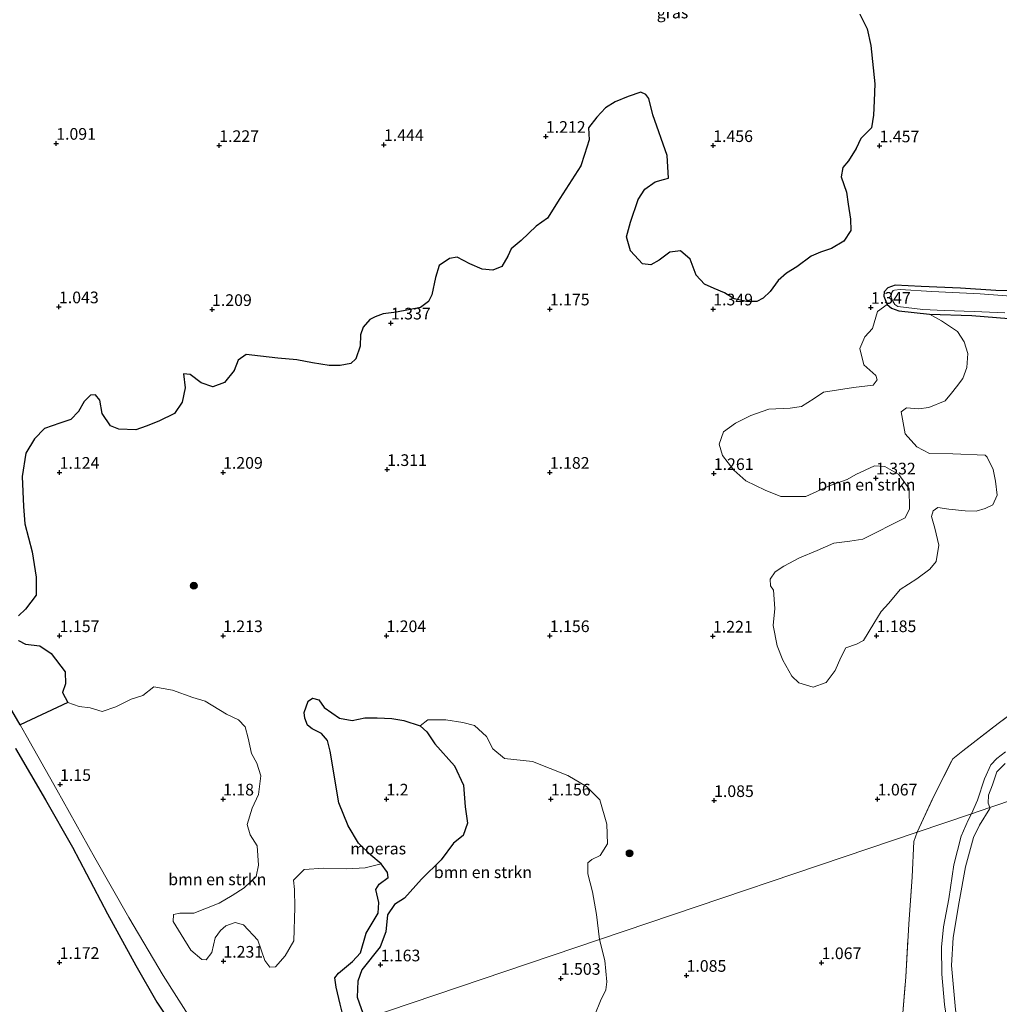
# Model space of a CAD drawing. Units: metres. Extents: x 59998 to 70006, y 418749 to 425002.
# Drawn here: x 61414 to 61623, y 421649 to 421860 of the extents above; entities that cross this region are included whole.
import ezdxf
from ezdxf.enums import TextEntityAlignment as Align

# ---------------------------------------------------------------- set-up
doc = ezdxf.new("R2010")
doc.units = ezdxf.units.M
doc.linetypes.add('IE-TERREINAFSCHEIDING', pattern=[10, 8, -2])
doc.layers.get('0').update_dxf_attribs({"lineweight": 25})
for name, color, linetype, lineweight in [('B-ME-GR-BOMENSTRUIKEN-GV-B6', 93, 'Continuous', 18), ('B-ME-GR-BOOM-S-B1', 93, 'Continuous', 18), ('B-ME-GR-BOS-GV-B6', 10, 'Continuous', 25), ('B-ME-GW-HOOGTEPUNT-S-B1', 10, 'Continuous', 25), ('B-ME-GW-INSTEEKWATERGANG-L-B1', 10, 'Continuous', 25), ('B-ME-GW-KRUINLIJN-L-B1', 93, 'Continuous', 18), ('B-ME-GW-TEENLIJN-L-B1', 93, 'Continuous', 18), ('B-ME-IE-GRASLAND-GV-B6', 93, 'Continuous', 18), ('B-ME-IE-HULPGEOMETRIE-L-B1', 53, 'Continuous', 18), ('B-ME-IE-MOERAS-GV-B6', 10, 'Continuous', 25), ('B-ME-IE-TERREINAFSCHEIDING-RASTERHEKWERK-L-B1', 8, 'IE-TERREINAFSCHEIDING', 18), ('B-ME-OG-WATER-GV-B6', 153, 'Continuous', 18)]:
    doc.layers.add(name, color=color, linetype=linetype, lineweight=lineweight)
doc.styles.add('NLCS-ISO', font='NLCS-ISO.TTF')

# ---------------------------------------------------------------- blocks, each defined once
blk = doc.blocks.new('boom')
blk.add_hatch(color=256).paths.add_polyline_path([(-0.75, 0, 1), (0.75, 0, 1)])
blk.add_circle((0, 0), 0.75)
blk = doc.blocks.new('hoogtepunt')
for p, q in [((-0.5, 0), (0.5, 0)), ((0, 0.5), (0, -0.5))]:
    blk.add_line(p, q)

msp = doc.modelspace()

# ---------------------------------------------------------------- linework, layer by layer
at = {"layer": 'B-ME-GR-BOMENSTRUIKEN-GV-B6'}
for points in [[(61599.455, 421798.729, 1.291), (61600.382, 421797.908, 1.294), (61601.971, 421797.307, 1.289), (61608.549, 421796.603, 1.341), (61611.127, 421795.181, 1.466), (61614.549, 421792.875, 1.518), (61615.964, 421790.726, 1.533), (61616.734, 421788.167, 1.644), (61616.505, 421785.199, 1.596), (61615.691, 421782.819, 1.529), (61614.292, 421781.027, 1.418), (61613.257, 421779.668, 1.377), (61611.87, 421778.075, 1.388), (61608.406, 421776.615, 1.395), (61606.2, 421776.314, 1.418), (61603.584, 421776.542, 1.436), (61602.456, 421775.699, 1.432), (61603.281, 421770.97, 1.421), (61605.809, 421768.173, 1.403), (61608.529, 421766.807, 1.388), (61613.561, 421766.715, 1.421), (61620.424, 421766.409, 1.444), (61620.845, 421765.963, 1.425), (61622.154, 421763.309, 1.406), (61622.666, 421760.821, 1.395), (61622.989, 421757.84, 1.366), (61622.081, 421755.742, 1.351), (61620.449, 421755.006, 1.269), (61618.524, 421754.446, 1.251), (61616.155, 421754.521, 1.284), (61612.683, 421754.856, 1.31), (61610.302, 421755.201, 1.303), (61609.28, 421754.511, 1.31), (61608.949, 421753.268, 1.291), (61609.648, 421750.803, 1.299), (61610.562, 421747.13, 1.259), (61609.968, 421743.611, 1.199), (61608.593, 421741.983, 1.222), (61605.832, 421739.935, 1.184), (61602.261, 421737.619, 1.192), (61599.816, 421734.738, 1.214), (61598.182, 421732.946, 1.21), (61596.616, 421730.356, 1.222), (61594.381, 421726.723, 1.21), (61592.889, 421725.917, 1.188), (61590.612, 421725.123, 1.196), (61589.529, 421723.084, 1.188), (61588.35, 421720.271, 1.177), (61586.375, 421717.74, 1.181), (61583.627, 421716.713, 1.177), (61580.555, 421717.61, 1.155), (61579.056, 421719.068, 1.129), (61577.104, 421722.485, 1.125), (61575.889, 421725.561, 1.121), (61575.065, 421729.939, 1.129), (61575.388, 421733.563, 1.11), (61575.114, 421737.459, 1.118), (61574.447, 421738.41, 1.121), (61574.391, 421739.877, 1.103), (61575.438, 421741.435, 1.107), (61577.317, 421742.605, 1.11), (61580.664, 421744.417, 1.133), (61584.433, 421746.017, 1.129), (61588.026, 421747.559, 1.151), (61591.476, 421747.999, 1.155), (61594.233, 421748.404, 1.155), (61603.311, 421752.974, 1.307), (61604.276, 421754.896, 1.303), (61604.143, 421759.19, 1.344), (61601.991, 421762.268, 1.377), (61598.955, 421763.998, 1.359), (61596.773, 421764.096, 1.329), (61592.723, 421762.285, 1.307), (61590.89, 421761.21, 1.311), (61586.899, 421759.809, 1.273), (61582.061, 421757.542, 1.222), (61576.712, 421757.529, 1.173), (61573.312, 421758.943, 1.207), (61569.186, 421760.898, 1.218), (61566.598, 421763.167, 1.218), (61564.21, 421766.363, 1.203), (61563.441, 421768.804, 1.181), (61564.419, 421771.395, 1.144), (61566.992, 421773.303, 1.166), (61570.256, 421774.892, 1.196), (61574.107, 421776.246, 1.214), (61578.683, 421776.472, 1.218), (61581.135, 421776.854, 1.255), (61583.813, 421778.562, 1.225), (61585.787, 421779.919, 1.229), (61592.218, 421780.916, 1.236), (61596.43, 421781.413, 1.214), (61597.347, 421782.537, 1.248), (61597.044, 421783.453, 1.251), (61594.432, 421785.793, 1.218), (61593.606, 421789.232, 1.196), (61594.69, 421791.74, 1.196), (61596.312, 421793.567, 1.236), (61597.422, 421797.179, 1.318), (61599.455, 421798.729, 1.291)], [(61450.568, 421645.187, 1.07), (61444.365, 421654.909, 0.981), (61437.015, 421667.39, 1.051), (61429.723, 421680.162, 1.033), (61421.575, 421694.702, 1.055), (61415.049, 421706.333, 1.099), (61413.726, 421708.617, 1.102), (61423.928, 421713.409, 1.094), (61426.389, 421712.552, 1.098), (61428.699, 421712.268, 1.094), (61431.289, 421711.493, 1.112), (61434.255, 421712.514, 1.105), (61437.491, 421714.131, 1.135), (61440.025, 421714.931, 1.149), (61442.398, 421716.806, 1.149), (61446.33, 421716.087, 1.116), (61450.703, 421714.503, 1.12), (61453.34, 421713.704, 1.12), (61457.956, 421710.918, 1.127), (61460.533, 421709.711, 1.127), (61461.954, 421708.238, 1.138), (61462.58, 421705.762, 1.201), (61463.263, 421702.528, 1.164), (61464.461, 421700.437, 1.186), (61465.249, 421697.704, 1.149), (61464.775, 421693.737, 1.153), (61463.451, 421690.81, 1.157), (61462.359, 421687.299, 1.157), (61462.985, 421685.057, 1.194), (61464.498, 421682.72, 1.101), (61464.77, 421678.611, 1.116), (61464.252, 421676.184, 1.138), (61461.726, 421673.715, 1.135), (61459.167, 421672.051, 1.153), (61456.352, 421670.457, 1.175), (61453.63, 421669.4, 1.179), (61450.921, 421668.308, 1.212), (61447.968, 421668.302, 1.205), (61446.543, 421668.024, 1.19), (61446.54, 421666.507, 1.201), (61448.193, 421663.75, 1.231), (61450.322, 421660.373, 1.227), (61452.653, 421658.384, 1.238), (61453.54, 421658.289, 1.256), (61454.768, 421659.862, 1.253), (61455.521, 421662.989, 1.234), (61456.621, 421664.597, 1.242), (61457.801, 421665.611, 1.264), (61459.798, 421666.272, 1.256), (61461.56, 421665.767, 1.245), (61464.623, 421662.505, 1.186), (61466.109, 421658.137, 1.142), (61467.203, 421656.711, 1.116), (61468.417, 421656.802, 1.12), (61470.511, 421659.168, 1.142), (61472.338, 421662.339, 1.135), (61472.538, 421669.481, 1.127), (61472.463, 421673.345, 1.138), (61472.269, 421675.341, 1.076), (61474.584, 421677.624, 1.098), (61478.763, 421677.92, 1.076), (61483.676, 421677.759, 1.024), (61487.633, 421678.02, 1.024), (61491.054, 421678.842, 1.046), (61492.454, 421677.024, 1.003), (61492.544, 421675.951, 1.003), (61490.658, 421674.528, 0.996), (61489.948, 421673.343, 1.003), (61490.594, 421670.591, 1.003), (61490.407, 421668.286, 0.971), (61487.842, 421663.976, 0.963), (61486.636, 421659.813, 0.971), (61484.943, 421657.921, 1.017), (61481.891, 421655.428, 1.028), (61481.127, 421654.452, 1.021), (61481.454, 421652.431, 1.032), (61482.315, 421648.8, 1.025), (61483.402, 421644.256, 1.003)], [(61537.857, 421662.668, 1.106), (61487.545, 421645.657, 1.108), (61485.899, 421650.33, 1.007), (61486.077, 421653.697, 0.978), (61486.903, 421656.137, 0.989), (61490.861, 421661.06, 1.017), (61492.077, 421664.277, 1.014), (61492.392, 421667.917, 1.035), (61493.891, 421670.162, 1.01), (61496.096, 421671.539, 1.014), (61499.699, 421675.584, 1.054), (61503.93, 421679.685, 1.072), (61506.527, 421683.321, 1.061), (61508.664, 421684.903, 1.082), (61509.525, 421687.584, 1.075), (61509.087, 421691.089, 1.072), (61508.73, 421695.723, 1.054), (61506.752, 421699.858, 1.115), (61502.572, 421704.557, 1.173), (61500.842, 421707.139, 1.155), (61499.384, 421708.443, 1.129), (61501.072, 421709.708, 1.128), (61504.912, 421709.69, 1.121), (61508.575, 421709.143, 1.165), (61511.051, 421708.516, 1.165), (61513.642, 421706.127, 1.147), (61514.976, 421703.517, 1.151), (61517.508, 421701.422, 1.139), (61523.508, 421700.789, 1.195), (61531.03, 421697.804, 1.113), (61535.018, 421695.448, 1.11), (61537.889, 421692.565, 1.102), (61539.383, 421687.349, 1.128), (61539.551, 421683.18, 1.106), (61537.961, 421680.658, 1.169), (61536.175, 421679.792, 1.121), (61535.363, 421679.054, 1.091), (61535.347, 421676.741, 1.151), (61536.361, 421672.852, 1.11), (61537.221, 421668.012, 1.136), (61537.857, 421662.668, 1.106)], [(61487.545, 421645.657, 1.108), (61537.857, 421662.668, 1.106), (61538.958, 421658.172, 1.058), (61539.407, 421653.612, 1.061), (61539.165, 421651.868, 1.088), (61538.018, 421649.483, 1.073), (61536.826, 421646.531, 1.058)]]:
    msp.add_polyline3d(points, dxfattribs=at)
at = {"layer": 'B-ME-GR-BOS-GV-B6'}
for points in [[(61593.575, 421860.896, 1.356), (61595.157, 421857.765, 1.378), (61595.99, 421854.192, 1.382), (61596.85, 421845.962, 1.437), (61596.645, 421842.356, 1.426), (61596.546, 421839.252, 1.415), (61596.121, 421836.545, 1.448), (61593.852, 421834.238, 1.448), (61592.809, 421832.104, 1.419), (61591.159, 421829.458, 1.415), (61589.989, 421828.06, 1.434), (61589.635, 421826.076, 1.393), (61590.761, 421822.795, 1.397), (61591.072, 421820.215, 1.367), (61591.637, 421816.981, 1.345), (61591.668, 421814.541, 1.304), (61590.17, 421812.257, 1.304), (61587.529, 421810.721, 1.282), (61585.147, 421809.932, 1.271), (61583.173, 421809.083, 1.264), (61580.099, 421806.743, 1.275), (61577.902, 421805.394, 1.223), (61576.09, 421803.821, 1.227), (61574.382, 421801.467, 1.234), (61572.909, 421800.046, 1.242), (61571.542, 421799.36, 1.256), (61569.336, 421799.329, 1.315), (61566.688, 421799.929, 1.345), (61564.601, 421801.182, 1.308), (61562.42, 421802.131, 1.352), (61560.356, 421803.08, 1.434), (61558.527, 421804.963, 1.434), (61557.226, 421808.42, 1.43), (61555.211, 421810.163, 1.386), (61552.934, 421809.875, 1.367), (61550.609, 421808.211, 1.374), (61548.844, 421807.198, 1.43), (61547.036, 421807.377, 1.463), (61544.508, 421810.194, 1.4), (61543.638, 421813.172, 1.352), (61544.508, 421816.298, 1.356), (61546.104, 421821.221, 1.371), (61547.567, 421823.377, 1.389), (61549.788, 421825.007, 1.404), (61551.539, 421825.471, 1.415), (61552.649, 421825.76, 1.426), (61552.331, 421830.593, 1.371), (61549.231, 421839.363, 1.363), (61548.397, 421842.82, 1.345), (61547.734, 421843.65, 1.352), (61546.672, 421844.153, 1.338), (61543.975, 421843.26, 1.304), (61541.172, 421842.098, 1.279), (61539.15, 421840.806, 1.275), (61537.267, 421838.861, 1.304), (61535.512, 421836.53, 1.297), (61535.613, 421833.997, 1.293), (61534.603, 421830.824, 1.219), (61533.805, 421828.421, 1.264), (61529.333, 421821.38, 1.227), (61526.723, 421817.172, 1.219), (61524.245, 421815.496, 1.227), (61521.03, 421812.409, 1.249), (61518.938, 421810.627, 1.205), (61518.223, 421809.03, 1.175), (61516.923, 421806.85, 1.197), (61515.019, 421806.025, 1.19), (61512.674, 421806.297, 1.234), (61510.05, 421807.411, 1.264), (61507.368, 421808.817, 1.201), (61505.699, 421808.575, 1.212), (61503.49, 421807.026, 1.171), (61502.668, 421804.46, 1.179), (61501.914, 421800.75, 1.256), (61501.223, 421799.316, 1.256), (61499.47, 421798.036, 1.234), (61494.356, 421797.041, 1.168), (61491.519, 421796.685, 1.219), (61489.756, 421796.023, 1.212), (61488.658, 421795.465, 1.186), (61487.184, 421793.81, 1.227), (61486.621, 421792.224, 1.19), (61486.569, 421789.796, 1.205), (61485.654, 421787.044, 1.219), (61484.532, 421786.089, 1.223), (61482.313, 421785.626, 1.231), (61479.933, 421785.654, 1.238), (61476.327, 421786.209, 1.267), (61473.002, 421786.857, 1.271), (61468.953, 421787.227, 1.234), (61465.207, 421787.619, 1.282), (61462.138, 421787.963, 1.186), (61460.432, 421786.776, 1.216), (61459.576, 421784.548, 1.231), (61457.505, 421781.996, 1.245), (61454.971, 421781.079, 1.238), (61452.51, 421781.935, 1.231), (61450.132, 421783.714, 1.186), (61448.697, 421783.822, 1.267), (61449.065, 421780.833, 1.249), (61448.406, 421777.776, 1.253), (61446.802, 421775.34, 1.26), (61443.45, 421773.724, 1.267), (61440.693, 421772.656, 1.256), (61438.486, 421771.808, 1.223), (61434.891, 421771.978, 1.26), (61433.06, 421772.693, 1.312), (61431.291, 421775.334, 1.319), (61430.806, 421778.206, 1.267), (61429.886, 421779.34, 1.249), (61428.824, 421779.26, 1.231), (61427.433, 421777.944, 1.194), (61426.25, 421775.764, 1.164), (61424.59, 421774.086, 1.175), (61422.207, 421773.297, 1.153), (61418.937, 421772.136, 1.138), (61416.786, 421769.946, 1.197), (61414.947, 421766.81, 1.175), (61414.191, 421761.816, 1.171), (61414.436, 421755.443, 1.157), (61414.709, 421751.684, 1.109), (61416.332, 421745.729, 1.12), (61417.127, 421740.277, 1.105), (61417.155, 421736.437, 1.098), (61414.85, 421733.419, 1.094), (61413.342, 421731.986, 1.053)], [(61413.39, 421726.675, 1.053), (61414.836, 421725.949, 1.053), (61417.916, 421725.57, 1.076), (61420.376, 421723.896, 1.135), (61423.345, 421719.981, 1.112), (61423.445, 421717.448, 1.12), (61422.788, 421715.559, 1.12), (61423.928, 421713.409, 1.094), (61413.726, 421708.617, 1.102), (61409.438, 421716.019, 1.11)], [(61412.763, 421703.579, 1.155), (61419.151, 421692.6, 1.089), (61424.958, 421682.436, 1.037), (61432.444, 421668.141, 1.004), (61438.482, 421657.047, 0.997), (61443.015, 421649.212, 0.989), (61447.92, 421641.771, 0.993)]]:
    msp.add_polyline3d(points, dxfattribs=at)
at = {"layer": 'B-ME-GW-INSTEEKWATERGANG-L-B1'}
msp.add_polyline3d([(61630.766, 421801.472, 1.485), (61622.708, 421801.66, 1.433), (61615.146, 421802.17, 1.423), (61606.742, 421802.532, 1.423), (61601.186, 421802.841, 1.321), (61599.596, 421802.262, 1.264), (61598.783, 421801.39, 1.266), (61598.727, 421800.453, 1.296), (61599.455, 421798.729, 1.291), (61600.382, 421797.908, 1.294), (61601.971, 421797.307, 1.289), (61608.549, 421796.603, 1.341), (61617.567, 421796.365, 1.376), (61628.142, 421795.464, 1.483)], dxfattribs=at)
at = {"layer": 'B-ME-GW-KRUINLIJN-L-B1'}
for points in [[(61621.455, 421690.933, 2.537), (61621.087, 421691.886, 2.363), (61621.153, 421693.586, 2.146), (61622.023, 421695.788, 2.109), (61622.917, 421698.548, 2.106), (61624.77, 421700.394, 2.044)], [(61610.254, 421595.425, 2.628), (61611.073, 421600.667, 2.805), (61612.753, 421609.222, 2.805), (61614.212, 421618.044, 2.84), (61615.84, 421624.793, 2.715), (61616.453, 421630.02, 2.74), (61616.011, 421634.945, 2.748), (61615.142, 421640.989, 2.728), (61614.075, 421647.623, 2.635), (61613.271, 421657.08, 2.655), (61613.607, 421663.055, 2.658), (61614.863, 421670.757, 2.645), (61616.245, 421678.239, 2.601), (61617.953, 421684.516, 2.561), (61619.257, 421687.135, 2.581), (61621.442, 421690.732, 2.573), (61621.455, 421690.933, 2.537)]]:
    msp.add_polyline3d(points, dxfattribs=at)
at = {"layer": 'B-ME-GW-TEENLIJN-L-B1'}
for points in [[(61617.495, 421689.594, 1.652), (61618.791, 421692.488, 1.597), (61620.295, 421697.049, 1.607), (61621.701, 421700.084, 1.61), (61622.924, 421701.459, 1.615), (61624.799, 421702.841, 1.577)], [(61606.948, 421588.428, 2.262), (61607.453, 421590.333, 2.161), (61607.833, 421591.669, 2.1), (61608.059, 421593.033, 2.11), (61608.225, 421597.163, 2.119), (61608.386, 421600.292, 2.065), (61609.079, 421604.81, 2), (61610.259, 421610.936, 1.885), (61612.075, 421618.221, 1.858), (61614.199, 421625.295, 1.88), (61614.679, 421630.293, 1.92), (61614.278, 421634.863, 1.848), (61612.641, 421642.411, 1.825), (61611.756, 421648.739, 1.716), (61611.169, 421655.193, 1.631), (61611.097, 421660.978, 1.636), (61611.507, 421665.4, 1.581), (61612.663, 421671.36, 1.686), (61613.73, 421678.684, 1.621), (61615.344, 421684.771, 1.614), (61616.835, 421688.242, 1.638), (61617.495, 421689.594, 1.652)]]:
    msp.add_polyline3d(points, dxfattribs=at)
at = {"layer": 'B-ME-IE-GRASLAND-GV-B6'}
for points in [[(61413.342, 421731.986, 1.053), (61414.85, 421733.419, 1.094), (61417.155, 421736.437, 1.098), (61417.127, 421740.277, 1.105), (61416.332, 421745.729, 1.12), (61414.709, 421751.684, 1.109), (61414.436, 421755.443, 1.157), (61414.191, 421761.816, 1.171), (61414.947, 421766.81, 1.175), (61416.786, 421769.946, 1.197), (61418.937, 421772.136, 1.138), (61422.207, 421773.297, 1.153), (61424.59, 421774.086, 1.175), (61426.25, 421775.764, 1.164), (61427.433, 421777.944, 1.194), (61428.824, 421779.26, 1.231), (61429.886, 421779.34, 1.249), (61430.806, 421778.206, 1.267), (61431.291, 421775.334, 1.319), (61433.06, 421772.693, 1.312), (61434.891, 421771.978, 1.26), (61438.486, 421771.808, 1.223), (61440.693, 421772.656, 1.256), (61443.45, 421773.724, 1.267), (61446.802, 421775.34, 1.26), (61448.406, 421777.776, 1.253), (61449.065, 421780.833, 1.249), (61448.697, 421783.822, 1.267), (61450.132, 421783.714, 1.186), (61452.51, 421781.935, 1.231), (61454.971, 421781.079, 1.238), (61457.505, 421781.996, 1.245), (61459.576, 421784.548, 1.231), (61460.432, 421786.776, 1.216), (61462.138, 421787.963, 1.186), (61465.207, 421787.619, 1.282), (61468.953, 421787.227, 1.234), (61473.002, 421786.857, 1.271), (61476.327, 421786.209, 1.267), (61479.933, 421785.654, 1.238), (61482.313, 421785.626, 1.231), (61484.532, 421786.089, 1.223), (61485.654, 421787.044, 1.219), (61486.569, 421789.796, 1.205), (61486.621, 421792.224, 1.19), (61487.184, 421793.81, 1.227), (61488.658, 421795.465, 1.186), (61489.756, 421796.023, 1.212), (61491.519, 421796.685, 1.219), (61494.356, 421797.041, 1.168), (61499.47, 421798.036, 1.234), (61501.223, 421799.316, 1.256), (61501.914, 421800.75, 1.256), (61502.668, 421804.46, 1.179), (61503.49, 421807.026, 1.171), (61505.699, 421808.575, 1.212), (61507.368, 421808.817, 1.201), (61510.05, 421807.411, 1.264), (61512.674, 421806.297, 1.234), (61515.019, 421806.025, 1.19), (61516.923, 421806.85, 1.197), (61518.223, 421809.03, 1.175), (61518.938, 421810.627, 1.205), (61521.03, 421812.409, 1.249), (61524.245, 421815.496, 1.227), (61526.723, 421817.172, 1.219), (61529.333, 421821.38, 1.227), (61533.805, 421828.421, 1.264), (61534.603, 421830.824, 1.219), (61535.613, 421833.997, 1.293), (61535.512, 421836.53, 1.297), (61537.267, 421838.861, 1.304), (61539.15, 421840.806, 1.275), (61541.172, 421842.098, 1.279), (61543.975, 421843.26, 1.304), (61546.672, 421844.153, 1.338), (61547.734, 421843.65, 1.352), (61548.397, 421842.82, 1.345), (61549.231, 421839.363, 1.363), (61552.331, 421830.593, 1.371), (61552.649, 421825.76, 1.426), (61551.539, 421825.471, 1.415), (61549.788, 421825.007, 1.404), (61547.567, 421823.377, 1.389), (61546.104, 421821.221, 1.371), (61544.508, 421816.298, 1.356), (61543.638, 421813.172, 1.352), (61544.508, 421810.194, 1.4), (61547.036, 421807.377, 1.463), (61548.844, 421807.198, 1.43), (61550.609, 421808.211, 1.374), (61552.934, 421809.875, 1.367), (61555.211, 421810.163, 1.386), (61557.226, 421808.42, 1.43), (61558.527, 421804.963, 1.434), (61560.356, 421803.08, 1.434), (61562.42, 421802.131, 1.352), (61564.601, 421801.182, 1.308), (61566.688, 421799.929, 1.345), (61569.336, 421799.329, 1.315), (61571.542, 421799.36, 1.256), (61572.909, 421800.046, 1.242), (61574.382, 421801.467, 1.234), (61576.09, 421803.821, 1.227), (61577.902, 421805.394, 1.223), (61580.099, 421806.743, 1.275), (61583.173, 421809.083, 1.264), (61585.147, 421809.932, 1.271), (61587.529, 421810.721, 1.282), (61590.17, 421812.257, 1.304), (61591.668, 421814.541, 1.304), (61591.637, 421816.981, 1.345), (61591.072, 421820.215, 1.367), (61590.761, 421822.795, 1.397), (61589.635, 421826.076, 1.393), (61589.989, 421828.06, 1.434), (61591.159, 421829.458, 1.415), (61592.809, 421832.104, 1.419), (61593.852, 421834.238, 1.448), (61596.121, 421836.545, 1.448), (61596.546, 421839.252, 1.415), (61596.645, 421842.356, 1.426), (61596.85, 421845.962, 1.437), (61595.99, 421854.192, 1.382), (61595.157, 421857.765, 1.378), (61593.575, 421860.896, 1.356)], [(61630.766, 421801.472, 1.485), (61622.708, 421801.66, 1.433), (61615.146, 421802.17, 1.423), (61606.742, 421802.532, 1.423), (61601.186, 421802.841, 1.321), (61599.596, 421802.262, 1.264), (61598.783, 421801.39, 1.266), (61598.727, 421800.453, 1.296), (61599.455, 421798.729, 1.291), (61597.422, 421797.179, 1.318), (61596.312, 421793.567, 1.236), (61594.69, 421791.74, 1.196), (61593.606, 421789.232, 1.196), (61594.432, 421785.793, 1.218), (61597.044, 421783.453, 1.251), (61597.347, 421782.537, 1.248), (61596.43, 421781.413, 1.214), (61592.218, 421780.916, 1.236), (61585.787, 421779.919, 1.229), (61583.813, 421778.562, 1.225), (61581.135, 421776.854, 1.255), (61578.683, 421776.472, 1.218), (61574.107, 421776.246, 1.214), (61570.256, 421774.892, 1.196), (61566.992, 421773.303, 1.166), (61564.419, 421771.395, 1.144), (61563.441, 421768.804, 1.181), (61564.21, 421766.363, 1.203), (61566.598, 421763.167, 1.218), (61569.186, 421760.898, 1.218), (61573.312, 421758.943, 1.207), (61576.712, 421757.529, 1.173), (61582.061, 421757.542, 1.222), (61586.899, 421759.809, 1.273), (61590.89, 421761.21, 1.311), (61592.723, 421762.285, 1.307), (61596.773, 421764.096, 1.329), (61598.955, 421763.998, 1.359), (61601.991, 421762.268, 1.377), (61604.143, 421759.19, 1.344), (61604.276, 421754.896, 1.303), (61603.311, 421752.974, 1.307), (61594.233, 421748.404, 1.155), (61591.476, 421747.999, 1.155), (61588.026, 421747.559, 1.151), (61584.433, 421746.017, 1.129), (61580.664, 421744.417, 1.133), (61577.317, 421742.605, 1.11), (61575.438, 421741.435, 1.107), (61574.391, 421739.877, 1.103), (61574.447, 421738.41, 1.121), (61575.114, 421737.459, 1.118), (61575.388, 421733.563, 1.11), (61575.065, 421729.939, 1.129), (61575.889, 421725.561, 1.121), (61577.104, 421722.485, 1.125), (61579.056, 421719.068, 1.129), (61580.555, 421717.61, 1.155), (61583.627, 421716.713, 1.177), (61586.375, 421717.74, 1.181), (61588.35, 421720.271, 1.177), (61589.529, 421723.084, 1.188), (61590.612, 421725.123, 1.196), (61592.889, 421725.917, 1.188), (61594.381, 421726.723, 1.21), (61596.616, 421730.356, 1.222), (61598.182, 421732.946, 1.21), (61599.816, 421734.738, 1.214), (61602.261, 421737.619, 1.192), (61605.832, 421739.935, 1.184), (61608.593, 421741.983, 1.222), (61609.968, 421743.611, 1.199), (61610.562, 421747.13, 1.259), (61609.648, 421750.803, 1.299), (61608.949, 421753.268, 1.291), (61609.28, 421754.511, 1.31), (61610.302, 421755.201, 1.303), (61612.683, 421754.856, 1.31), (61616.155, 421754.521, 1.284), (61618.524, 421754.446, 1.251), (61620.449, 421755.006, 1.269), (61622.081, 421755.742, 1.351), (61622.989, 421757.84, 1.366), (61622.666, 421760.821, 1.395), (61622.154, 421763.309, 1.406), (61620.845, 421765.963, 1.425), (61620.424, 421766.409, 1.444), (61613.561, 421766.715, 1.421), (61608.529, 421766.807, 1.388), (61605.809, 421768.173, 1.403), (61603.281, 421770.97, 1.421), (61602.456, 421775.699, 1.432), (61603.584, 421776.542, 1.436), (61606.2, 421776.314, 1.418), (61608.406, 421776.615, 1.395), (61611.87, 421778.075, 1.388), (61613.257, 421779.668, 1.377), (61614.292, 421781.027, 1.418), (61615.691, 421782.819, 1.529), (61616.505, 421785.199, 1.596), (61616.734, 421788.167, 1.644), (61615.964, 421790.726, 1.533), (61614.549, 421792.875, 1.518), (61611.127, 421795.181, 1.466), (61608.549, 421796.603, 1.341), (61617.567, 421796.365, 1.376), (61628.142, 421795.464, 1.483)], [(61628.142, 421795.464, 1.483), (61617.567, 421796.365, 1.376), (61608.549, 421796.603, 1.341), (61601.971, 421797.307, 1.289), (61600.382, 421797.908, 1.294), (61599.455, 421798.729, 1.291), (61598.727, 421800.453, 1.296), (61598.783, 421801.39, 1.266), (61599.596, 421802.262, 1.264), (61601.186, 421802.841, 1.321), (61606.742, 421802.532, 1.423), (61615.146, 421802.17, 1.423), (61622.708, 421801.66, 1.433), (61630.766, 421801.472, 1.485)], [(61629.702, 421800.212, 0.988), (61619.355, 421800.979, 0.988), (61608.999, 421801.455, 0.988), (61602.248, 421801.892, 0.988), (61600.996, 421801.793, 0.988), (61600.752, 421801.659, 0.988), (61600.602, 421801.478, 0.988), (61600.405, 421801.125, 0.988), (61600.34, 421800.291, 0.988), (61600.661, 421799.401, 0.988), (61601.117, 421798.66, 0.988), (61601.73, 421798.234, 0.988), (61607.127, 421797.61, 0.988), (61611.723, 421797.428, 0.988), (61618.112, 421797.212, 0.988), (61624.667, 421796.893, 0.988)], [(61630.308, 421714.233, 1.174), (61623.239, 421708.903, 1.222), (61615.697, 421703.101, 1.167), (61613.49, 421701.374, 1.169), (61609.604, 421693.638, 1.246), (61605.851, 421685.657, 1.234), (61537.857, 421662.668, 1.106), (61537.221, 421668.012, 1.136), (61536.361, 421672.852, 1.11), (61535.347, 421676.741, 1.151), (61535.363, 421679.054, 1.091), (61536.175, 421679.792, 1.121), (61537.961, 421680.658, 1.169), (61539.551, 421683.18, 1.106), (61539.383, 421687.349, 1.128), (61537.889, 421692.565, 1.102), (61535.018, 421695.448, 1.11), (61531.03, 421697.804, 1.113), (61523.508, 421700.789, 1.195), (61517.508, 421701.422, 1.139), (61514.976, 421703.517, 1.151), (61513.642, 421706.127, 1.147), (61511.051, 421708.516, 1.165), (61508.575, 421709.143, 1.165), (61504.912, 421709.69, 1.121), (61501.072, 421709.708, 1.128), (61499.384, 421708.443, 1.129), (61495.894, 421709.568, 1.162), (61493.361, 421709.984, 1.129), (61490.199, 421710.115, 1.075), (61487.529, 421710.143, 1.137), (61484.823, 421709.589, 1.126), (61482.164, 421710.039, 1.133), (61478.848, 421712.362, 1.144), (61477.698, 421713.996, 1.104), (61476.318, 421714.375, 1.097), (61475.392, 421713.727, 1.061), (61474.6, 421711.297, 1.1), (61474.7, 421710.076, 1.1), (61475.302, 421708.602, 1.122), (61476.305, 421707.756, 1.147), (61478.289, 421706.816, 1.133), (61479.565, 421705.262, 1.118), (61480.165, 421702.989, 1.108), (61481.994, 421691.961, 1.075), (61484.016, 421687.004, 1.14), (61486.223, 421683.325, 1.1), (61488.843, 421680.695, 1.079), (61491.054, 421678.842, 1.046), (61487.633, 421678.02, 1.024), (61483.676, 421677.759, 1.024), (61478.763, 421677.92, 1.076), (61474.584, 421677.624, 1.098), (61472.269, 421675.341, 1.076), (61472.463, 421673.345, 1.138), (61472.538, 421669.481, 1.127), (61472.338, 421662.339, 1.135), (61470.511, 421659.168, 1.142), (61468.417, 421656.802, 1.12), (61467.203, 421656.711, 1.116), (61466.109, 421658.137, 1.142), (61464.623, 421662.505, 1.186), (61461.56, 421665.767, 1.245), (61459.798, 421666.272, 1.256), (61457.801, 421665.611, 1.264), (61456.621, 421664.597, 1.242), (61455.521, 421662.989, 1.234), (61454.768, 421659.862, 1.253), (61453.54, 421658.289, 1.256), (61452.653, 421658.384, 1.238), (61450.322, 421660.373, 1.227), (61448.193, 421663.75, 1.231), (61446.54, 421666.507, 1.201), (61446.543, 421668.024, 1.19), (61447.968, 421668.302, 1.205), (61450.921, 421668.308, 1.212), (61453.63, 421669.4, 1.179), (61456.352, 421670.457, 1.175), (61459.167, 421672.051, 1.153), (61461.726, 421673.715, 1.135), (61464.252, 421676.184, 1.138), (61464.77, 421678.611, 1.116), (61464.498, 421682.72, 1.101), (61462.985, 421685.057, 1.194), (61462.359, 421687.299, 1.157), (61463.451, 421690.81, 1.157), (61464.775, 421693.737, 1.153), (61465.249, 421697.704, 1.149), (61464.461, 421700.437, 1.186), (61463.263, 421702.528, 1.164), (61462.58, 421705.762, 1.201), (61461.954, 421708.238, 1.138), (61460.533, 421709.711, 1.127), (61457.956, 421710.918, 1.127), (61453.34, 421713.704, 1.12), (61450.703, 421714.503, 1.12), (61446.33, 421716.087, 1.116), (61442.398, 421716.806, 1.149), (61440.025, 421714.931, 1.149), (61437.491, 421714.131, 1.135), (61434.255, 421712.514, 1.105), (61431.289, 421711.493, 1.112), (61428.699, 421712.268, 1.094), (61426.389, 421712.552, 1.098), (61423.928, 421713.409, 1.094), (61422.788, 421715.559, 1.12), (61423.445, 421717.448, 1.12), (61423.345, 421719.981, 1.112), (61420.376, 421723.896, 1.135), (61417.916, 421725.57, 1.076), (61414.836, 421725.949, 1.053), (61413.39, 421726.675, 1.053)], [(61409.438, 421716.019, 1.11), (61413.726, 421708.617, 1.102), (61415.049, 421706.333, 1.099), (61421.575, 421694.702, 1.055), (61429.723, 421680.162, 1.033), (61437.015, 421667.39, 1.051), (61444.365, 421654.909, 0.981), (61450.568, 421645.187, 1.07)], [(61624.799, 421702.841, 1.577), (61622.924, 421701.459, 1.615), (61621.701, 421700.084, 1.61), (61620.295, 421697.049, 1.607), (61618.791, 421692.488, 1.597), (61617.495, 421689.594, 1.652), (61605.851, 421685.657, 1.234), (61609.604, 421693.638, 1.246), (61613.49, 421701.374, 1.169), (61615.697, 421703.101, 1.167), (61623.239, 421708.903, 1.222), (61630.308, 421714.233, 1.174)], [(61447.92, 421641.771, 0.993), (61443.015, 421649.212, 0.989), (61438.482, 421657.047, 0.997), (61432.444, 421668.141, 1.004), (61424.958, 421682.436, 1.037), (61419.151, 421692.6, 1.089), (61412.763, 421703.579, 1.155)], [(61621.455, 421690.933, 2.537), (61617.495, 421689.594, 1.652), (61618.791, 421692.488, 1.597), (61620.295, 421697.049, 1.607), (61621.701, 421700.084, 1.61), (61622.924, 421701.459, 1.615), (61624.799, 421702.841, 1.577)], [(61644.726, 421698.801, 2.998), (61621.455, 421690.933, 2.537), (61621.087, 421691.886, 2.363), (61621.153, 421693.586, 2.146), (61622.023, 421695.788, 2.109), (61622.917, 421698.548, 2.106), (61624.77, 421700.394, 2.044)], [(61624.77, 421700.394, 2.044), (61622.917, 421698.548, 2.106), (61622.023, 421695.788, 2.109), (61621.153, 421693.586, 2.146), (61621.087, 421691.886, 2.363), (61621.455, 421690.933, 2.537)], [(61614.075, 421647.623, 2.635), (61613.271, 421657.08, 2.655), (61613.607, 421663.055, 2.658), (61614.863, 421670.757, 2.645), (61616.245, 421678.239, 2.601), (61617.953, 421684.516, 2.561), (61619.257, 421687.135, 2.581), (61621.442, 421690.732, 2.573), (61621.455, 421690.933, 2.537), (61644.726, 421698.801, 2.998), (61643.202, 421696.825, 3.002), (61640.588, 421692.477, 2.975), (61639.075, 421689.282, 2.928), (61637.415, 421685.045, 2.938), (61635.741, 421679.916, 2.94), (61632.038, 421666.904, 2.958), (61628.135, 421652.075, 2.977), (61625.087, 421640.3, 2.975)], [(61602.697, 421645.139, 1.193), (61603.422, 421654.662, 1.292), (61604.104, 421665.958, 1.24), (61604.844, 421676.064, 1.21), (61605.202, 421683.623, 1.228), (61605.851, 421685.657, 1.234), (61617.495, 421689.594, 1.652), (61616.835, 421688.242, 1.638), (61615.344, 421684.771, 1.614), (61613.73, 421678.684, 1.621), (61612.663, 421671.36, 1.686), (61611.507, 421665.4, 1.581), (61611.097, 421660.978, 1.636), (61611.169, 421655.193, 1.631), (61611.756, 421648.739, 1.716)], [(61611.756, 421648.739, 1.716), (61611.169, 421655.193, 1.631), (61611.097, 421660.978, 1.636), (61611.507, 421665.4, 1.581), (61612.663, 421671.36, 1.686), (61613.73, 421678.684, 1.621), (61615.344, 421684.771, 1.614), (61616.835, 421688.242, 1.638), (61617.495, 421689.594, 1.652)], [(61617.495, 421689.594, 1.652), (61621.455, 421690.933, 2.537), (61621.442, 421690.732, 2.573), (61619.257, 421687.135, 2.581), (61617.953, 421684.516, 2.561), (61616.245, 421678.239, 2.601), (61614.863, 421670.757, 2.645), (61613.607, 421663.055, 2.658), (61613.271, 421657.08, 2.655), (61614.075, 421647.623, 2.635)], [(61536.826, 421646.531, 1.058), (61538.018, 421649.483, 1.073), (61539.165, 421651.868, 1.088), (61539.407, 421653.612, 1.061), (61538.958, 421658.172, 1.058), (61537.857, 421662.668, 1.106), (61605.851, 421685.657, 1.234), (61605.202, 421683.623, 1.228), (61604.844, 421676.064, 1.21), (61604.104, 421665.958, 1.24), (61603.422, 421654.662, 1.292), (61602.697, 421645.139, 1.193)]]:
    msp.add_polyline3d(points, dxfattribs=at)
at = {"layer": 'B-ME-IE-HULPGEOMETRIE-L-B1'}
msp.add_polyline3d([(61077.107, 421506.884, 0.33), (61455.226, 421634.73, 1.087), (61459.483, 421636.169, 1.121), (61483.402, 421644.256, 1.003), (61487.545, 421645.657, 1.108), (61537.857, 421662.668, 1.106), (61605.851, 421685.657, 1.234), (61617.495, 421689.594, 1.652), (61621.455, 421690.933, 2.537), (61644.726, 421698.801, 2.998), (61655.006, 421702.277, 3.133), (61657.061, 421702.972, 3.403), (61683.161, 421711.797, 6.022), (61692.994, 421715.121, 6.124), (61715.952, 421722.87, 3.216)], dxfattribs=at)
at = {"layer": 'B-ME-IE-MOERAS-GV-B6'}
msp.add_polyline3d([(61483.402, 421644.256, 1.003), (61482.315, 421648.8, 1.025), (61481.454, 421652.431, 1.032), (61481.127, 421654.452, 1.021), (61481.891, 421655.428, 1.028), (61484.943, 421657.921, 1.017), (61486.636, 421659.813, 0.971), (61487.842, 421663.976, 0.963), (61490.407, 421668.286, 0.971), (61490.594, 421670.591, 1.003), (61489.948, 421673.343, 1.003), (61490.658, 421674.528, 0.996), (61492.544, 421675.951, 1.003), (61492.454, 421677.024, 1.003), (61491.054, 421678.842, 1.046), (61488.843, 421680.695, 1.079), (61486.223, 421683.325, 1.1), (61484.016, 421687.004, 1.14), (61481.994, 421691.961, 1.075), (61480.165, 421702.989, 1.108), (61479.565, 421705.262, 1.118), (61478.289, 421706.816, 1.133), (61476.305, 421707.756, 1.147), (61475.302, 421708.602, 1.122), (61474.7, 421710.076, 1.1), (61474.6, 421711.297, 1.1), (61475.392, 421713.727, 1.061), (61476.318, 421714.375, 1.097), (61477.698, 421713.996, 1.104), (61478.848, 421712.362, 1.144), (61482.164, 421710.039, 1.133), (61484.823, 421709.589, 1.126), (61487.529, 421710.143, 1.137), (61490.199, 421710.115, 1.075), (61493.361, 421709.984, 1.129), (61495.894, 421709.568, 1.162), (61499.384, 421708.443, 1.129), (61500.842, 421707.139, 1.155), (61502.572, 421704.557, 1.173), (61506.752, 421699.858, 1.115), (61508.73, 421695.723, 1.054), (61509.087, 421691.089, 1.072), (61509.525, 421687.584, 1.075), (61508.664, 421684.903, 1.082), (61506.527, 421683.321, 1.061), (61503.93, 421679.685, 1.072), (61499.699, 421675.584, 1.054), (61496.096, 421671.539, 1.014), (61493.891, 421670.162, 1.01), (61492.392, 421667.917, 1.035), (61492.077, 421664.277, 1.014), (61490.861, 421661.06, 1.017), (61486.903, 421656.137, 0.989), (61486.077, 421653.697, 0.978), (61485.899, 421650.33, 1.007), (61487.545, 421645.657, 1.108)], dxfattribs=at)
at = {"layer": 'B-ME-IE-TERREINAFSCHEIDING-RASTERHEKWERK-L-B1'}
for points in [[(61605.851, 421685.657, 1.234), (61609.604, 421693.638, 1.246), (61613.49, 421701.374, 1.169), (61615.697, 421703.101, 1.167), (61623.239, 421708.903, 1.222), (61630.308, 421714.233, 1.174), (61637.787, 421719.988, 1.259), (61646.354, 421726.732, 1.386), (61654.196, 421732.738, 1.408), (61661.494, 421738.17, 1.373), (61669.382, 421744.113, 1.269), (61677.303, 421750.354, 1.182), (61685.058, 421756.226, 1.207), (61693.585, 421762.616, 1.289), (61694.436, 421763.37, 1.294), (61694.171, 421773.428, 1.393), (61693.657, 421784.321, 1.652), (61693.375, 421789.454, 1.426)], [(61596.669, 421588.466, 1.24), (61597.123, 421590.169, 1.228), (61598.749, 421598.338, 1.238), (61600.477, 421606.672, 1.23), (61601.371, 421613.964, 1.218), (61601.92, 421624.795, 1.195), (61602.312, 421635.31, 1.155), (61602.697, 421645.139, 1.193), (61603.422, 421654.662, 1.292), (61604.104, 421665.958, 1.24), (61604.844, 421676.064, 1.21), (61605.202, 421683.623, 1.228), (61605.851, 421685.657, 1.234)]]:
    msp.add_polyline3d(points, dxfattribs=at)
at = {"layer": 'B-ME-OG-WATER-GV-B6'}
msp.add_polyline3d([(61624.667, 421796.893, 0.988), (61618.112, 421797.212, 0.988), (61611.723, 421797.428, 0.988), (61607.127, 421797.61, 0.988), (61601.73, 421798.234, 0.988), (61601.117, 421798.66, 0.988), (61600.661, 421799.401, 0.988), (61600.34, 421800.291, 0.988), (61600.405, 421801.125, 0.988), (61600.602, 421801.478, 0.988), (61600.752, 421801.659, 0.988), (61600.996, 421801.793, 0.988), (61602.248, 421801.892, 0.988), (61608.999, 421801.455, 0.988), (61619.355, 421800.979, 0.988), (61629.702, 421800.212, 0.988)], dxfattribs=at)

# ---------------------------------------------------------------- block references
at = {"layer": 'B-ME-GR-BOOM-S-B1', "rotation": 90}
for p in [(61450.932, 421738.445, 1.351), (61544.262, 421681.135, 1.109)]:
    msp.add_blockref('boom', p, dxfattribs=at)
at = {"layer": 'B-ME-GW-HOOGTEPUNT-S-B1', "rotation": 90}
for p in [(61526.345, 421834.691, 1.212), (61526.345, 421834.691, 1.212), (61421.447, 421833.214, 1.091), (61421.447, 421833.214, 1.091), (61456.376, 421832.726, 1.227), (61456.376, 421832.726, 1.227), (61491.655, 421832.934, 1.444), (61491.655, 421832.934, 1.444), (61562.19, 421832.724, 1.456), (61562.19, 421832.724, 1.456), (61597.83, 421832.665, 1.457), (61597.83, 421832.665, 1.457), (61422.04, 421798.178, 1.043), (61422.04, 421798.178, 1.043), (61454.829, 421797.6, 1.209), (61454.829, 421797.6, 1.209), (61527.19, 421797.724, 1.175), (61527.19, 421797.724, 1.175), (61562.19, 421797.724, 1.349), (61562.19, 421797.724, 1.349), (61595.993, 421798.064, 1.347), (61595.993, 421798.064, 1.347), (61493.15, 421794.71, 1.337), (61493.15, 421794.71, 1.337), (61422.19, 421762.724, 1.124), (61422.19, 421762.724, 1.124), (61457.19, 421762.724, 1.209), (61457.19, 421762.724, 1.209), (61492.342, 421763.317, 1.311), (61492.342, 421763.317, 1.311), (61527.19, 421762.724, 1.182), (61527.19, 421762.724, 1.182), (61562.317, 421762.456, 1.261), (61562.317, 421762.456, 1.261), (61597.048, 421761.515, 1.332), (61597.048, 421761.515, 1.332), (61422.19, 421727.724, 1.157), (61422.19, 421727.724, 1.157), (61457.19, 421727.724, 1.213), (61457.19, 421727.724, 1.213), (61492.19, 421727.724, 1.204), (61492.19, 421727.724, 1.204), (61527.19, 421727.724, 1.156), (61527.19, 421727.724, 1.156), (61562.143, 421727.631, 1.221), (61562.143, 421727.631, 1.221), (61597.19, 421727.724, 1.185), (61597.19, 421727.724, 1.185), (61422.277, 421695.853, 1.15), (61422.277, 421695.853, 1.15), (61457.19, 421692.724, 1.18), (61457.19, 421692.724, 1.18), (61492.19, 421692.724, 1.2), (61492.19, 421692.724, 1.2), (61527.423, 421692.724, 1.156), (61527.423, 421692.724, 1.156), (61562.375, 421692.398, 1.085), (61562.375, 421692.398, 1.085), (61597.423, 421692.724, 1.067), (61597.423, 421692.724, 1.067), (61422.19, 421657.724, 1.172), (61422.19, 421657.724, 1.172), (61457.26, 421657.98, 1.231), (61457.26, 421657.98, 1.231), (61490.933, 421657.191, 1.163), (61490.933, 421657.191, 1.163), (61585.412, 421657.663, 1.067), (61585.412, 421657.663, 1.067), (61556.483, 421654.955, 1.085), (61556.483, 421654.955, 1.085), (61529.536, 421654.307, 1.503), (61529.536, 421654.307, 1.503)]:
    msp.add_blockref('hoogtepunt', p, dxfattribs=at)

# ---------------------------------------------------------------- texts
at = {"layer": 'B-ME-GR-BOMENSTRUIKEN-GV-B6', "ltscale": 0.2, "style": 'NLCS-ISO'}
for p in [(61595.014, 421760.092), (61512.86, 421677.061), (61455.958, 421675.536)]:
    msp.add_text('bmn en strkn', height=2.5, dxfattribs=at).set_placement(p, align=Align.MIDDLE_CENTER)
at = {"layer": 'B-ME-GW-HOOGTEPUNT-S-B1', "ltscale": 0.2, "style": 'NLCS-ISO'}
for s, p in [('1.212', (61526.345, 421834.691, 1.212)), ('1.212', (61526.345, 421834.691, 1.212)), ('1.091', (61421.447, 421833.214, 1.091)), ('1.091', (61421.447, 421833.214, 1.091)), ('1.227', (61456.376, 421832.726, 1.227)), ('1.227', (61456.376, 421832.726, 1.227)), ('1.444', (61491.655, 421832.934, 1.444)), ('1.444', (61491.655, 421832.934, 1.444)), ('1.456', (61562.19, 421832.724, 1.456)), ('1.456', (61562.19, 421832.724, 1.456)), ('1.457', (61597.83, 421832.665, 1.457)), ('1.457', (61597.83, 421832.665, 1.457)), ('1.043', (61422.04, 421798.178, 1.043)), ('1.043', (61422.04, 421798.178, 1.043)), ('1.209', (61454.829, 421797.6, 1.209)), ('1.209', (61454.829, 421797.6, 1.209)), ('1.175', (61527.19, 421797.724, 1.175)), ('1.175', (61527.19, 421797.724, 1.175)), ('1.349', (61562.19, 421797.724, 1.349)), ('1.349', (61562.19, 421797.724, 1.349)), ('1.347', (61595.993, 421798.064, 1.347)), ('1.347', (61595.993, 421798.064, 1.347)), ('1.337', (61493.15, 421794.71, 1.337)), ('1.337', (61493.15, 421794.71, 1.337)), ('1.124', (61422.19, 421762.724, 1.124)), ('1.124', (61422.19, 421762.724, 1.124)), ('1.209', (61457.19, 421762.724, 1.209)), ('1.209', (61457.19, 421762.724, 1.209)), ('1.311', (61492.342, 421763.317, 1.311)), ('1.311', (61492.342, 421763.317, 1.311)), ('1.182', (61527.19, 421762.724, 1.182)), ('1.182', (61527.19, 421762.724, 1.182)), ('1.261', (61562.317, 421762.456, 1.261)), ('1.261', (61562.317, 421762.456, 1.261)), ('1.332', (61597.048, 421761.515, 1.332)), ('1.332', (61597.048, 421761.515, 1.332)), ('1.157', (61422.19, 421727.724, 1.157)), ('1.157', (61422.19, 421727.724, 1.157)), ('1.213', (61457.19, 421727.724, 1.213)), ('1.213', (61457.19, 421727.724, 1.213)), ('1.204', (61492.19, 421727.724, 1.204)), ('1.204', (61492.19, 421727.724, 1.204)), ('1.156', (61527.19, 421727.724, 1.156)), ('1.156', (61527.19, 421727.724, 1.156)), ('1.221', (61562.143, 421727.631, 1.221)), ('1.221', (61562.143, 421727.631, 1.221)), ('1.185', (61597.19, 421727.724, 1.185)), ('1.185', (61597.19, 421727.724, 1.185)), ('1.15', (61422.277, 421695.853, 1.15)), ('1.15', (61422.277, 421695.853, 1.15)), ('1.18', (61457.19, 421692.724, 1.18)), ('1.18', (61457.19, 421692.724, 1.18)), ('1.2', (61492.19, 421692.724, 1.2)), ('1.2', (61492.19, 421692.724, 1.2)), ('1.156', (61527.423, 421692.724, 1.156)), ('1.156', (61527.423, 421692.724, 1.156)), ('1.085', (61562.375, 421692.398, 1.085)), ('1.085', (61562.375, 421692.398, 1.085)), ('1.067', (61597.423, 421692.724, 1.067)), ('1.067', (61597.423, 421692.724, 1.067)), ('1.172', (61422.19, 421657.724, 1.172)), ('1.172', (61422.19, 421657.724, 1.172)), ('1.231', (61457.26, 421657.98, 1.231)), ('1.231', (61457.26, 421657.98, 1.231)), ('1.163', (61490.933, 421657.191, 1.163)), ('1.163', (61490.933, 421657.191, 1.163)), ('1.067', (61585.412, 421657.663, 1.067)), ('1.067', (61585.412, 421657.663, 1.067)), ('1.503', (61529.536, 421654.307, 1.503)), ('1.503', (61529.536, 421654.307, 1.503)), ('1.085', (61556.483, 421654.955, 1.085)), ('1.085', (61556.483, 421654.955, 1.085))]:
    msp.add_text(s, height=2.5, dxfattribs=at).set_placement(p, align=Align.BOTTOM_LEFT)
at = {"layer": 'B-ME-IE-GRASLAND-GV-B6', "ltscale": 0.2, "style": 'NLCS-ISO'}
msp.add_text('gras', height=2.5, dxfattribs=at).set_placement((61553.471, 421861.244), align=Align.MIDDLE_CENTER)
at = {"layer": 'B-ME-IE-MOERAS-GV-B6', "ltscale": 0.2, "style": 'NLCS-ISO'}
msp.add_text('moeras', height=2.5, dxfattribs=at).set_placement((61490.433, 421682.136), align=Align.MIDDLE_CENTER)

doc.saveas('drawing.dxf')
